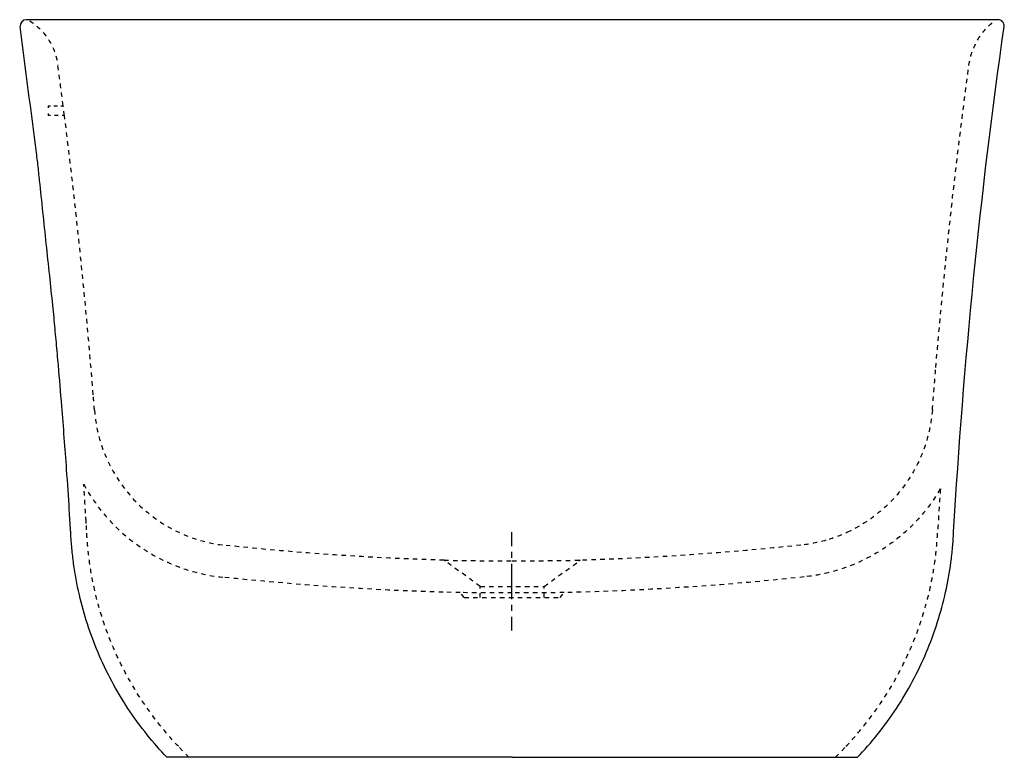
# Model space of a CAD drawing. Units: inches. Extents: x -295 to 506, y -151 to 449.
import ezdxf

# ---------------------------------------------------------------- set-up
doc = ezdxf.new("R2010")
doc.units = ezdxf.units.IN
doc.header["$MEASUREMENT"] = 0
for name, pattern in [('AI-Linetype-1', [7.270862, 3.635375, -3.635487]), ('AI-Linetype-10', [7.270862, 3.635375, -3.635487]), ('AI-Linetype-11', [7.270862, 3.635375, -3.635487]), ('AI-Linetype-12', [7.270862, 3.635375, -3.635487]), ('AI-Linetype-13', [7.270862, 3.635375, -3.635487]), ('AI-Linetype-14', [7.270862, 3.635375, -3.635487]), ('AI-Linetype-15', [7.270862, 3.635375, -3.635487]), ('AI-Linetype-16', [7.270862, 3.635375, -3.635487]), ('AI-Linetype-17', [7.270862, 3.635375, -3.635487]), ('AI-Linetype-18', [7.270862, 3.635375, -3.635487]), ('AI-Linetype-19', [5.622802, 2.811358, -2.811444]), ('AI-Linetype-2', [7.270862, 3.635375, -3.635487]), ('AI-Linetype-20', [6.294275, 3.147089, -3.147186]), ('AI-Linetype-21', [7.270862, 3.635375, -3.635487]), ('AI-Linetype-22', [7.270862, 3.635375, -3.635487]), ('AI-Linetype-23', [7.270862, 3.635375, -3.635487]), ('AI-Linetype-24', [7.270862, 3.635375, -3.635487]), ('AI-Linetype-25', [7.270862, 3.635375, -3.635487]), ('AI-Linetype-26', [7.270862, 3.635375, -3.635487]), ('AI-Linetype-27', [7.270862, 3.635375, -3.635487]), ('AI-Linetype-28', [7.270862, 3.635375, -3.635487]), ('AI-Linetype-29', [7.270862, 3.635375, -3.635487]), ('AI-Linetype-3', [7.270862, 3.635375, -3.635487]), ('AI-Linetype-30', [7.270862, 3.635375, -3.635487]), ('AI-Linetype-31', [7.270862, 3.635375, -3.635487]), ('AI-Linetype-32', [7.270862, 3.635375, -3.635487]), ('AI-Linetype-33', [7.270862, 3.635375, -3.635487]), ('AI-Linetype-34', [7.270862, 3.635375, -3.635487]), ('AI-Linetype-35', [7.270862, 3.635375, -3.635487]), ('AI-Linetype-36', [7.270862, 3.635375, -3.635487]), ('AI-Linetype-37', [7.270862, 3.635375, -3.635487]), ('AI-Linetype-38', [7.270862, 3.635375, -3.635487]), ('AI-Linetype-39', [7.270862, 3.635375, -3.635487]), ('AI-Linetype-4', [7.270862, 3.635375, -3.635487]), ('AI-Linetype-40', [7.270862, 3.635375, -3.635487]), ('AI-Linetype-41', [7.270862, 3.635375, -3.635487]), ('AI-Linetype-42', [7.270862, 3.635375, -3.635487]), ('AI-Linetype-43', [7.270862, 3.635375, -3.635487]), ('AI-Linetype-44', [7.270862, 3.635375, -3.635487]), ('AI-Linetype-45', [7.270862, 3.635375, -3.635487]), ('AI-Linetype-46', [7.270862, 3.635375, -3.635487]), ('AI-Linetype-47', [7.270862, 3.635375, -3.635487]), ('AI-Linetype-48', [7.270862, 3.635375, -3.635487]), ('AI-Linetype-49', [9.583285, 4.791643, -4.791643]), ('AI-Linetype-5', [7.270862, 3.635375, -3.635487]), ('AI-Linetype-50', [43.124998, 28.75007, -4.791643, 4.791643, -4.791643]), ('AI-Linetype-6', [7.270862, 3.635375, -3.635487]), ('AI-Linetype-7', [7.270862, 3.635375, -3.635487]), ('AI-Linetype-8', [7.270862, 3.635375, -3.635487]), ('AI-Linetype-9', [7.270862, 3.635375, -3.635487])]:
    doc.linetypes.add(name, pattern=pattern)

# ---------------------------------------------------------------- blocks, each defined once
blk = doc.blocks.new('block 2')
at = {"color": 6, "lineweight": 25}
blk.add_open_spline([(-241.24, 38.81), (-241.35, 40.54), (-241.45, 42.27), (-241.56, 44)], degree=3, dxfattribs=at)
blk = doc.blocks.new('block 3')
at = {"color": 6, "lineweight": 25}
blk.add_open_spline([(-241.24, 38.8), (-241.21, 38.37), (-241.27, 39.23), (-241.28, 39.45), (-241.29, 39.67), (-241.31, 39.88), (-241.32, 40.1), (-241.35, 40.53), (-241.37, 40.97), (-241.4, 41.4), (-241.45, 42.26), (-241.5, 43.13), (-241.56, 44)], degree=3, knots=[0, 0, 0, 0, 1, 1, 1, 2, 2, 2, 3, 3, 3, 4, 4, 4, 4], dxfattribs=at)
blk = doc.blocks.new('block 4')
at = {"color": 6, "linetype": 'AI-Linetype-1', "lineweight": 25}
blk.add_open_spline([(-240.93, 33.6), (-240.85, 33.6), (-240.94, 33.68), (-240.94, 33.72), (-240.94, 33.79), (-240.95, 33.85), (-240.95, 33.91), (-240.96, 34.04), (-240.97, 34.17), (-240.97, 34.29), (-240.99, 34.52), (-241, 34.76), (-241.01, 34.99), (-241.04, 35.39), (-241.06, 35.8), (-241.09, 36.21), (-241.14, 37.07), (-241.19, 37.94), (-241.24, 38.8)], degree=3, knots=[0, 0, 0, 0, 1, 1, 1, 2, 2, 2, 3, 3, 3, 4, 4, 4, 5, 5, 5, 6, 6, 6, 6], dxfattribs=at)
blk = doc.blocks.new('block 5')
at = {"color": 6, "linetype": 'AI-Linetype-2', "lineweight": 25}
blk.add_open_spline([(453.72, 66.86), (452.94, 55.05), (452.18, 43.24), (451.49, 31.42)], degree=3, dxfattribs=at)
blk = doc.blocks.new('block 6')
at = {"color": 6, "linetype": 'AI-Linetype-3', "lineweight": 25}
blk.add_open_spline([(49.26, -17.15), (-10.73, -15.51), (-70.4, -11.25), (-130.07, -5)], degree=3, dxfattribs=at)
blk = doc.blocks.new('block 7')
at = {"color": 6, "linetype": 'AI-Linetype-4', "lineweight": 25}
blk.add_open_spline([(342.89, -4.78), (282.51, -11.15), (222.13, -15.49), (161.42, -17.15)], degree=3, dxfattribs=at)
blk = doc.blocks.new('block 8')
at = {"color": 250, "lineweight": 25}
blk.add_open_spline([(-253.82, 31.4), (-253.84, 31.65), (-253.85, 31.91), (-253.87, 32.16), (-253.88, 32.29), (-253.88, 32.42), (-253.89, 32.54), (-253.9, 32.64), (-253.92, 33.03), (-253.91, 32.84), (-253.9, 32.7), (-253.92, 32.97), (-253.92, 33.04), (-254.27, 38.5), (-254.62, 43.97), (-254.97, 49.43), (-255.68, 60.5), (-256.35, 71.58), (-257.17, 82.64), (-258.44, 99.85), (-259.68, 117.06), (-261.1, 134.25), (-262.02, 145.29), (-262.89, 156.33), (-263.86, 167.37), (-264.39, 173.52), (-264.98, 179.67), (-265.54, 185.82), (-266.1, 191.88), (-266.66, 197.94), (-267.21, 204), (-267.5, 207.14), (-267.75, 210.28), (-268.08, 213.42), (-268.93, 221.39), (-269.77, 229.36), (-270.62, 237.33), (-272.44, 254.49), (-274.26, 271.65), (-276.08, 288.8), (-276.99, 297.38), (-277.9, 305.97), (-278.81, 314.55), (-279.26, 318.84), (-279.72, 323.13), (-280.17, 327.42), (-280.63, 331.71), (-281.19, 335.98), (-281.74, 340.25), (-286.14, 374.48), (-290.54, 408.7), (-294.94, 442.93)], degree=3, knots=[0, 0, 0, 0, 1, 1, 1, 2, 2, 2, 3, 3, 3, 4, 4, 4, 5, 5, 5, 6, 6, 6, 7, 7, 7, 8, 8, 8, 9, 9, 9, 10, 10, 10, 11, 11, 11, 12, 12, 12, 13, 13, 13, 14, 14, 14, 15, 15, 15, 16, 16, 16, 17, 17, 17, 17], dxfattribs=at)
blk = doc.blocks.new('block 9')
at = {"color": 6, "linetype": 'AI-Linetype-5', "lineweight": 25}
blk.add_open_spline([(161.42, -17.15), (157, -17.27), (152.09, -17.4), (147.67, -17.52)], degree=3, dxfattribs=at)
blk = doc.blocks.new('block 10')
at = {"color": 6, "linetype": 'AI-Linetype-6', "lineweight": 25}
blk.add_lwpolyline([(49.27, -17.15), (49.27, -17.15)], dxfattribs=at)
blk = doc.blocks.new('block 11')
at = {"color": 6, "linetype": 'AI-Linetype-7', "lineweight": 25}
blk.add_lwpolyline([(63.02, -17.52), (49.26, -17.15)], dxfattribs=at)
blk = doc.blocks.new('block 12')
at = {"color": 250, "lineweight": 25}
blk.add_open_spline([(504.39, 446.84), (503.46, 447.91), (502.11, 448.52), (500.7, 448.52)], degree=3, dxfattribs=at)
blk = doc.blocks.new('block 13')
at = {"color": 250, "lineweight": 25}
blk.add_open_spline([(505.55, 442.94), (505.74, 444.35), (505.32, 445.77), (504.39, 446.84)], degree=3, dxfattribs=at)
blk = doc.blocks.new('block 14')
at = {"color": 6, "linetype": 'AI-Linetype-8', "lineweight": 25}
blk.add_lwpolyline([(144.34, -21.49), (147.67, -17.52)], dxfattribs=at)
blk = doc.blocks.new('block 15')
at = {"color": 6, "linetype": 'AI-Linetype-9', "lineweight": 25}
blk.add_lwpolyline([(66.34, -21.49), (63.02, -17.52)], dxfattribs=at)
blk = doc.blocks.new('block 16')
at = {"color": 6, "linetype": 'AI-Linetype-10', "lineweight": 25}
blk.add_lwpolyline([(131.34, -21.49), (131.34, -12.49)], dxfattribs=at)
blk = doc.blocks.new('block 17')
at = {"color": 6, "linetype": 'AI-Linetype-11', "lineweight": 25}
blk.add_lwpolyline([(79.34, -21.49), (79.34, -12.49)], dxfattribs=at)
blk = doc.blocks.new('block 18')
at = {"color": 6, "linetype": 'AI-Linetype-12', "lineweight": 25}
blk.add_lwpolyline([(131.34, -12.49), (159.66, 8.08)], dxfattribs=at)
blk = doc.blocks.new('block 19')
at = {"color": 6, "linetype": 'AI-Linetype-13', "lineweight": 25}
blk.add_lwpolyline([(79.34, -12.49), (51.03, 8.08)], dxfattribs=at)
blk = doc.blocks.new('block 20')
at = {"color": 6, "linetype": 'AI-Linetype-14', "lineweight": 25}
blk.add_lwpolyline([(160.71, 8.84), (159.66, 8.09)], dxfattribs=at)
blk = doc.blocks.new('block 21')
at = {"color": 6, "linetype": 'AI-Linetype-15', "lineweight": 25}
blk.add_lwpolyline([(51.03, 8.09), (49.97, 8.84)], dxfattribs=at)
blk = doc.blocks.new('block 22')
at = {"color": 6, "linetype": 'AI-Linetype-16', "lineweight": 25}
blk.add_open_spline([(49.97, 8.84), (-9.35, 10.46), (-68.36, 14.68), (-127.36, 20.86)], degree=3, dxfattribs=at)
blk = doc.blocks.new('block 23')
at = {"color": 6, "linetype": 'AI-Linetype-17', "lineweight": 25}
blk.add_open_spline([(340.16, 21.08), (280.46, 14.78), (220.75, 10.48), (160.71, 8.84)], degree=3, dxfattribs=at)
blk = doc.blocks.new('block 24')
at = {"color": 6, "linetype": 'AI-Linetype-18', "lineweight": 25}
blk.add_lwpolyline([(-260.04, 378.52), (-259.95, 378.52)], dxfattribs=at)
blk = doc.blocks.new('block 25')
at = {"color": 6, "lineweight": 25}
blk.add_lwpolyline([(-272.11, 378.52), (-270.29, 378.52)], dxfattribs=at)
blk = doc.blocks.new('block 26')
at = {"color": 6, "linetype": 'AI-Linetype-19', "lineweight": 25}
blk.add_lwpolyline([(-267.48, 378.52), (-263.26, 378.52)], dxfattribs=at)
blk = doc.blocks.new('block 27')
at = {"color": 6, "lineweight": 25}
blk.add_lwpolyline([(-261.85, 378.52), (-260.04, 378.52)], dxfattribs=at)
blk = doc.blocks.new('block 28')
at = {"color": 6, "lineweight": 25}
blk.add_lwpolyline([(-259.03, 370.52), (-260.85, 370.52)], dxfattribs=at)
blk = doc.blocks.new('block 29')
at = {"color": 6, "linetype": 'AI-Linetype-20', "lineweight": 25}
blk.add_lwpolyline([(-263.99, 370.52), (-268.72, 370.52)], dxfattribs=at)
blk = doc.blocks.new('block 30')
at = {"color": 6, "lineweight": 25}
blk.add_lwpolyline([(-270.29, 370.52), (-272.11, 370.52)], dxfattribs=at)
blk = doc.blocks.new('block 31')
at = {"color": 6, "linetype": 'AI-Linetype-21', "lineweight": 25}
blk.add_lwpolyline([(-258.93, 370.52), (-259.03, 370.52)], dxfattribs=at)
blk = doc.blocks.new('block 32')
at = {"color": 6, "lineweight": 25}
blk.add_lwpolyline([(-272.11, 378.52), (-272.11, 376.71)], dxfattribs=at)
blk = doc.blocks.new('block 33')
at = {"color": 6, "lineweight": 25}
blk.add_lwpolyline([(-272.11, 372.34), (-272.11, 370.52)], dxfattribs=at)
blk = doc.blocks.new('block 34')
at = {"color": 6, "linetype": 'AI-Linetype-22', "lineweight": 25}
blk.add_open_spline([(-259.03, 370.52), (-259.37, 373.19), (-259.71, 375.86), (-260.04, 378.52)], degree=3, dxfattribs=at)
blk = doc.blocks.new('block 35')
at = {"color": 6, "linetype": 'AI-Linetype-23', "lineweight": 25}
blk.add_open_spline([(-235.52, 143.5), (-241.61, 219.37), (-249.41, 295.01), (-258.93, 370.52)], degree=3, dxfattribs=at)
blk = doc.blocks.new('block 36')
at = {"color": 6, "linetype": 'AI-Linetype-24', "lineweight": 25}
blk.add_open_spline([(-234.52, 130.91), (-234.85, 135.1), (-235.18, 139.29), (-235.52, 143.48)], degree=3, dxfattribs=at)
blk = doc.blocks.new('block 37')
at = {"color": 6, "linetype": 'AI-Linetype-25', "lineweight": 25}
blk.add_open_spline([(-259.95, 378.52), (-261.36, 389.53), (-262.8, 400.52), (-264.28, 411.51)], degree=3, dxfattribs=at)
blk = doc.blocks.new('block 38')
at = {"color": 6, "linetype": 'AI-Linetype-26', "lineweight": 25}
blk.add_open_spline([(-241.29, 39.74), (-241.91, 50.03), (-242.55, 60.32), (-243.23, 70.61)], degree=3, dxfattribs=at)
blk = doc.blocks.new('block 39')
at = {"color": 6, "linetype": 'AI-Linetype-27', "lineweight": 25}
blk.add_open_spline([(-166.24, -142.53), (-171.47, -137.03), (-176.47, -131.31), (-181.22, -125.4), (-186.52, -118.79), (-191.52, -111.93), (-196.19, -104.86), (-200.6, -98.18), (-204.71, -91.3), (-208.51, -84.26), (-212.34, -77.17), (-215.85, -69.91), (-219.03, -62.5), (-225.47, -47.52), (-230.56, -31.96), (-234.21, -16.07), (-235.96, -8.46), (-237.38, -0.78), (-238.47, 6.95), (-239.05, 11.08), (-239.54, 15.23), (-239.93, 19.38), (-240.11, 21.32), (-240.28, 23.26), (-240.41, 25.2), (-240.56, 27.27), (-240.69, 29.35), (-240.8, 31.42)], degree=3, knots=[0, 0, 0, 0, 1, 1, 1, 2, 2, 2, 3, 3, 3, 4, 4, 4, 5, 5, 5, 6, 6, 6, 7, 7, 7, 8, 8, 8, 9, 9, 9, 9], dxfattribs=at)
blk = doc.blocks.new('block 40')
at = {"color": 6, "linetype": 'AI-Linetype-28', "lineweight": 25}
blk.add_open_spline([(376.92, -142.53), (382.07, -137.11), (387, -131.49), (391.68, -125.67), (396.92, -119.17), (401.85, -112.43), (406.47, -105.47), (411.08, -98.52), (415.37, -91.36), (419.32, -84.01), (423.2, -76.82), (426.74, -69.46), (429.95, -61.95), (436.17, -47.4), (441.11, -32.31), (444.7, -16.9), (446.56, -8.95), (448.05, -0.92), (449.18, 7.16), (449.75, 11.23), (450.23, 15.31), (450.62, 19.4), (450.8, 21.32), (450.96, 23.25), (451.1, 25.17), (451.16, 26.02), (451.22, 26.86), (451.27, 27.71), (451.3, 28.16), (451.33, 28.62), (451.35, 29.07), (451.4, 29.85), (451.44, 30.64), (451.49, 31.42)], degree=3, knots=[0, 0, 0, 0, 1, 1, 1, 2, 2, 2, 3, 3, 3, 4, 4, 4, 5, 5, 5, 6, 6, 6, 7, 7, 7, 8, 8, 8, 9, 9, 9, 10, 10, 10, 11, 11, 11, 11], dxfattribs=at)
blk = doc.blocks.new('block 41')
at = {"color": 6, "linetype": 'AI-Linetype-29', "lineweight": 25}
blk.add_lwpolyline([(368.44, -151.48), (376.89, -142.56)], dxfattribs=at)
blk = doc.blocks.new('block 42')
at = {"color": 6, "linetype": 'AI-Linetype-30', "lineweight": 25}
blk.add_lwpolyline([(-157.76, -151.48), (-166.24, -142.53)], dxfattribs=at)
blk = doc.blocks.new('block 43')
at = {"color": 250, "linetype": 'AI-Linetype-31', "lineweight": 25}
blk.add_open_spline([(-243.26, 70.59), (-243.24, 70.57), (-243.24, 70.6), (-243.23, 70.61)], degree=3, dxfattribs=at)
blk = doc.blocks.new('block 44')
at = {"color": 250, "linetype": 'AI-Linetype-32', "lineweight": 25}
blk.add_open_spline([(-243.28, 70.67), (-243.28, 70.64), (-243.27, 70.62), (-243.26, 70.6)], degree=3, dxfattribs=at)
blk = doc.blocks.new('block 45')
at = {"color": 6, "linetype": 'AI-Linetype-33', "lineweight": 25}
blk.add_open_spline([(-243.23, 70.61), (-220.28, 28.29), (-177.95, 0), (-130.07, -5)], degree=3, dxfattribs=at)
blk = doc.blocks.new('block 46')
at = {"color": 6, "linetype": 'AI-Linetype-34', "lineweight": 25}
blk.add_open_spline([(453.66, 66.79), (430.23, 26.67), (389.11, 0.1), (342.9, -4.78)], degree=3, dxfattribs=at)
blk = doc.blocks.new('block 47')
at = {"color": 250, "lineweight": 25}
blk.add_lwpolyline([(105.34, -151.49), (385.56, -151.49)], dxfattribs=at)
blk = doc.blocks.new('block 48')
at = {"color": 250, "lineweight": 25}
blk.add_lwpolyline([(105.34, -151.49), (-174.87, -151.49)], dxfattribs=at)
blk = doc.blocks.new('block 49')
at = {"color": 250, "lineweight": 25}
blk.add_open_spline([(464.54, 31.96), (472.55, 169.64), (486.2, 306.39), (505.55, 442.94)], degree=3, dxfattribs=at)
blk = doc.blocks.new('block 50')
at = {"color": 250, "lineweight": 25}
blk.add_open_spline([(386.34, -151.49), (391.91, -145.63), (397.23, -139.54), (402.28, -133.23), (407.84, -126.3), (413.06, -119.11), (417.94, -111.69), (427.41, -97.29), (435.57, -82.03), (442.29, -66.17), (448.99, -50.32), (454.25, -33.87), (457.99, -17.09), (459.77, -9.13), (461.2, -1.1), (462.28, 6.97), (462.83, 11.1), (463.3, 15.24), (463.67, 19.39), (463.84, 21.25), (463.99, 23.11), (464.12, 24.97), (464.28, 27.3), (464.41, 29.63), (464.54, 31.96)], degree=3, knots=[0, 0, 0, 0, 1, 1, 1, 2, 2, 2, 3, 3, 3, 4, 4, 4, 5, 5, 5, 6, 6, 6, 7, 7, 7, 8, 8, 8, 8], dxfattribs=at)
blk = doc.blocks.new('block 51')
at = {"color": 250, "lineweight": 25}
blk.add_lwpolyline([(385.56, -151.49), (386.34, -151.49)], dxfattribs=at)
blk = doc.blocks.new('block 52')
at = {"color": 250, "lineweight": 25}
blk.add_open_spline([(-175.66, -151.49), (-181.23, -145.63), (-186.55, -139.54), (-191.6, -133.23), (-197.15, -126.3), (-202.38, -119.11), (-207.26, -111.69), (-216.73, -97.29), (-224.89, -82.03), (-231.6, -66.17), (-238.01, -51.01), (-243.11, -35.3), (-246.82, -19.26), (-248.75, -10.91), (-250.3, -2.47), (-251.47, 6.02), (-252.03, 10.15), (-252.51, 14.29), (-252.9, 18.44), (-253.09, 20.47), (-253.26, 22.51), (-253.4, 24.55), (-253.56, 26.83), (-253.7, 29.11), (-253.82, 31.4)], degree=3, knots=[0, 0, 0, 0, 1, 1, 1, 2, 2, 2, 3, 3, 3, 4, 4, 4, 5, 5, 5, 6, 6, 6, 7, 7, 7, 8, 8, 8, 8], dxfattribs=at)
blk = doc.blocks.new('block 53')
at = {"color": 250, "lineweight": 25}
blk.add_lwpolyline([(-174.87, -151.49), (-175.65, -151.49)], dxfattribs=at)
blk = doc.blocks.new('block 54')
at = {"color": 250, "lineweight": 25}
blk.add_open_spline([(-290.01, 448.52), (-292.99, 448.52), (-295.36, 445.88), (-294.94, 442.93)], degree=3, dxfattribs=at)
blk = doc.blocks.new('block 55')
at = {"color": 6, "linetype": 'AI-Linetype-35', "lineweight": 25}
blk.add_open_spline([(147.67, -17.52), (147.67, -17.52), (147.67, -17.52), (147.67, -17.52), (144.08, -17.56), (140.5, -17.6), (136.91, -17.63), (133.5, -17.66), (130.08, -17.68), (126.67, -17.7), (119.56, -17.74), (112.45, -17.77), (105.34, -17.77)], degree=3, knots=[0, 0, 0, 0, 1, 1, 1, 2, 2, 2, 3, 3, 3, 4, 4, 4, 4], dxfattribs=at)
blk = doc.blocks.new('block 56')
at = {"color": 6, "linetype": 'AI-Linetype-36', "lineweight": 25}
blk.add_open_spline([(105.34, -17.77), (91.23, -17.76), (77.13, -17.68), (63.02, -17.52)], degree=3, dxfattribs=at)
blk = doc.blocks.new('block 57')
at = {"color": 6, "linetype": 'AI-Linetype-37', "lineweight": 25}
blk.add_lwpolyline([(66.34, -21.49), (144.34, -21.49)], dxfattribs=at)
blk = doc.blocks.new('block 58')
at = {"color": 250, "lineweight": 25}
blk.add_open_spline([(500.7, 448.52), (383.17, 448.52), (-172.49, 448.52), (-290.01, 448.52)], degree=3, dxfattribs=at)
blk = doc.blocks.new('block 59')
at = {"color": 6, "linetype": 'AI-Linetype-38', "lineweight": 25}
blk.add_open_spline([(-287.09, 447.59), (-274.59, 439.46), (-266.26, 426.29), (-264.28, 411.51)], degree=3, dxfattribs=at)
blk = doc.blocks.new('block 60')
at = {"color": 6, "linetype": 'AI-Linetype-39', "lineweight": 25}
blk.add_open_spline([(476.98, 411.51), (478.89, 425.74), (486.3, 438.64), (497.62, 447.47)], degree=3, dxfattribs=at)
blk = doc.blocks.new('block 61')
at = {"color": 6, "linetype": 'AI-Linetype-40', "lineweight": 25}
blk.add_lwpolyline([(79.34, -12.49), (131.34, -12.49)], dxfattribs=at)
blk = doc.blocks.new('block 62')
at = {"color": 6, "linetype": 'AI-Linetype-41', "lineweight": 25}
blk.add_open_spline([(450.03, 165.56), (456.99, 247.55), (466, 329.96), (476.98, 411.51)], degree=3, dxfattribs=at)
blk = doc.blocks.new('block 63')
at = {"color": 6, "linetype": 'AI-Linetype-42', "lineweight": 25}
blk.add_open_spline([(447.23, 131.11), (448.12, 142.6), (449.05, 154.08), (450.03, 165.56)], degree=3, dxfattribs=at)
blk = doc.blocks.new('block 64')
at = {"color": 6, "linetype": 'AI-Linetype-43', "lineweight": 25}
blk.add_open_spline([(105.34, 8.36), (123.8, 8.36), (142.25, 8.52), (160.71, 8.84)], degree=3, dxfattribs=at)
blk = doc.blocks.new('block 65')
at = {"color": 6, "linetype": 'AI-Linetype-44', "lineweight": 25}
blk.add_open_spline([(49.98, 8.84), (49.98, 8.84), (49.97, 8.84), (49.97, 8.84), (54.55, 8.76), (59.13, 8.69), (63.71, 8.63), (68.34, 8.57), (72.97, 8.52), (77.6, 8.48), (86.84, 8.4), (96.09, 8.36), (105.34, 8.36)], degree=3, knots=[0, 0, 0, 0, 1, 1, 1, 2, 2, 2, 3, 3, 3, 4, 4, 4, 4], dxfattribs=at)
blk = doc.blocks.new('block 66')
at = {"color": 6, "linetype": 'AI-Linetype-45', "lineweight": 25}
blk.add_open_spline([(-234.52, 130.91), (-230.04, 73.18), (-184.97, 26.89), (-127.38, 20.86)], degree=3, dxfattribs=at)
blk = doc.blocks.new('block 67')
at = {"color": 6, "linetype": 'AI-Linetype-46', "lineweight": 25}
blk.add_open_spline([(360.58, 25.04), (353.87, 23.12), (347.12, 21.81), (340.18, 21.08)], degree=3, dxfattribs=at)
blk = doc.blocks.new('block 68')
at = {"color": 6, "linetype": 'AI-Linetype-47', "lineweight": 25}
blk.add_open_spline([(380, 32.47), (373.72, 29.42), (367.3, 26.96), (360.59, 25.04)], degree=3, dxfattribs=at)
blk = doc.blocks.new('block 69')
at = {"color": 6, "linetype": 'AI-Linetype-48', "lineweight": 25}
blk.add_open_spline([(447.23, 131.11), (443.92, 88.63), (418.34, 51.09), (380.02, 32.48)], degree=3, dxfattribs=at)
blk = doc.blocks.new('block 72')
at = {"color": 4, "lineweight": 25}
for points in [[(105, 20.35), (105, 31.6)], [(105, -48.4), (105, -37.15)]]:
    blk.add_lwpolyline(points, dxfattribs=at)
at = {"color": 4, "linetype": 'AI-Linetype-50', "lineweight": 25}
blk.add_lwpolyline([(105, -22.78), (105, 17.95)], dxfattribs=at)
at = {"color": 4, "linetype": 'AI-Linetype-49', "lineweight": 25}
blk.add_lwpolyline([(105, -32.36), (105, -25.17)], dxfattribs=at)
blk = doc.blocks.new('block 71')
blk.add_blockref('block 72', (0, 0))
blk = doc.blocks.new('block 70')
blk.add_blockref('block 71', (0, 0))

msp = doc.modelspace()

# ---------------------------------------------------------------- block references
for name in ['block 54', 'block 8', 'block 58', 'block 59', 'block 49', 'block 60', 'block 12', 'block 13', 'block 37', 'block 62', 'block 25', 'block 32', 'block 26', 'block 27', 'block 24', 'block 34', 'block 33', 'block 30', 'block 29', 'block 28', 'block 31', 'block 35', 'block 63', 'block 36', 'block 66', 'block 69', 'block 44', 'block 43', 'block 38', 'block 45', 'block 46', 'block 5', 'block 2', 'block 3', 'block 4', 'block 68', 'block 52', 'block 39', 'block 70', 'block 67', 'block 40', 'block 50', 'block 22', 'block 23', 'block 21', 'block 65', 'block 19', 'block 64', 'block 18', 'block 20', 'block 6', 'block 7', 'block 17', 'block 61', 'block 16', 'block 11', 'block 10', 'block 15', 'block 56', 'block 57', 'block 55', 'block 14', 'block 9', 'block 42', 'block 41', 'block 53', 'block 48', 'block 47', 'block 51']:
    msp.add_blockref(name, (0, 0))

doc.saveas('drawing.dxf')
